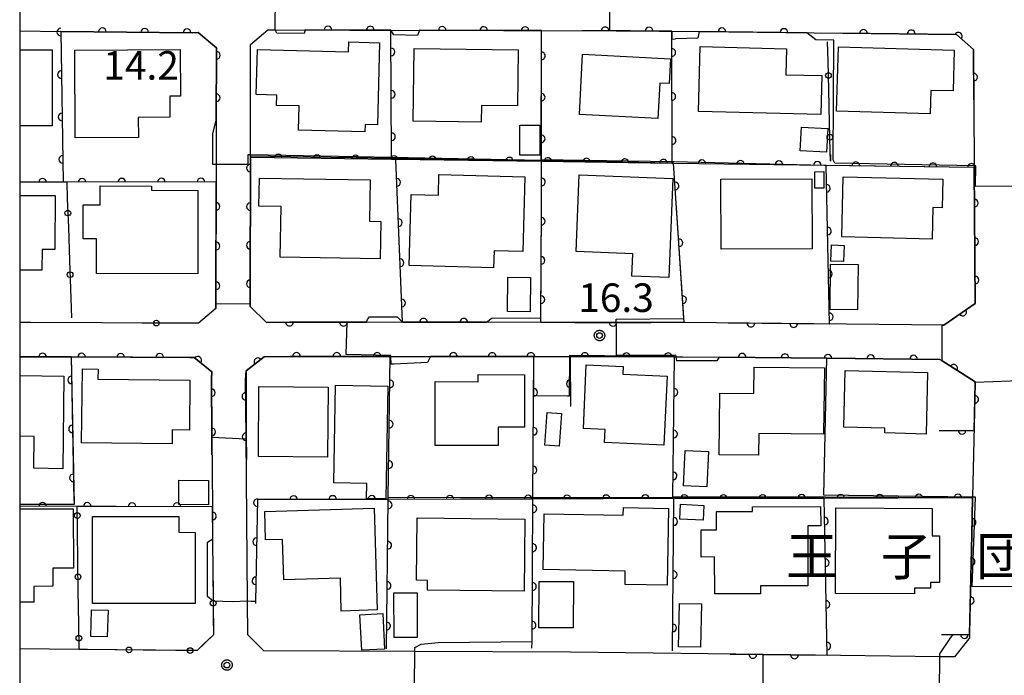
# Model space of a CAD drawing. Extents: x -24000 to -22000, y 84000 to 85500.
# Drawn here: x -24000 to -23871, y 85067 to 85153 of the extents above; entities that cross this region are included whole.
import ezdxf
from ezdxf.enums import TextEntityAlignment as Align

# ---------------------------------------------------------------- set-up
doc = ezdxf.new("R2010")
doc.units = 0
for name, color, linetype in [('2101000', 3, 'Continuous'), ('2101001', 8, 'Continuous'), ('3001000', 3, 'Continuous'), ('6110000', 4, 'Continuous'), ('6130000', 4, 'Continuous'), ('6130001', 7, 'Continuous'), ('6130990', 4, 'Continuous'), ('7101001', 8, 'Continuous'), ('7102000', 2, 'Continuous'), ('7102001', 8, 'Continuous'), ('7312000', 4, 'Continuous'), ('8131000', 4, 'Continuous'), ('999', 2, 'Continuous'), ('CLIP_BOX', 4, 'Continuous')]:
    doc.layers.add(name, color=color, linetype=linetype)
doc.styles.add('PlotAnnotation', font='txt')
doc.styles.add('ROMANS', font='romans')

# ---------------------------------------------------------------- blocks, each defined once
blk = doc.blocks.new('731200')
at = {"layer": '7312000'}
blk.add_circle((0, 0), 0.15, dxfattribs=at)
at = {"layer": 'CLIP_BOX'}
blk.add_lwpolyline([(-0.209, -0.178), (-0.219, -0.166), (-0.237, -0.14), (-0.251, -0.113), (-0.258, -0.094), (-0.265, -0.075), (-0.269, -0.057), (-0.273, -0.031), (-0.275, -0.008), (-0.274, 0.024), (-0.27, 0.054), (-0.266, 0.071), (-0.261, 0.088), (-0.255, 0.104), (-0.246, 0.124), (-0.239, 0.136), (-0.228, 0.154), (-0.219, 0.166), (-0.202, 0.187), (-0.189, 0.199), (-0.169, 0.217), (-0.151, 0.23), (-0.135, 0.239), (-0.113, 0.251), (-0.101, 0.256), (-0.082, 0.262), (-0.056, 0.269), (-0.04, 0.272), (-0.016, 0.275), (0.004, 0.275), (0.022, 0.274), (0.042, 0.272), (0.065, 0.267), (0.079, 0.264), (0.108, 0.253), (0.121, 0.247), (0.143, 0.235), (0.16, 0.224), (0.18, 0.208), (0.194, 0.194), (0.206, 0.182), (0.222, 0.162), (0.233, 0.146), (0.249, 0.116), (0.257, 0.097), (0.264, 0.075), (0.269, 0.057), (0.273, 0.032), (0.275, 0.014), (0.275, -0.008), (0.274, -0.023), (0.271, -0.048), (0.267, -0.067), (0.261, -0.088), (0.249, -0.117), (0.23, -0.151), (0.219, -0.166), (0.204, -0.184), (0.189, -0.199), (0.172, -0.215), (0.154, -0.228), (0.136, -0.239), (0.124, -0.246), (0.107, -0.253), (0.09, -0.26), (0.071, -0.266), (0.044, -0.271), (0.028, -0.274), (0.009, -0.275), (-0.009, -0.275), (-0.024, -0.274), (-0.041, -0.272), (-0.063, -0.268), (-0.086, -0.261), (-0.101, -0.256), (-0.115, -0.25), (-0.133, -0.241), (-0.148, -0.231), (-0.17, -0.216), (-0.182, -0.206), (-0.197, -0.192)], close=True, dxfattribs=at)
blk = doc.blocks.new('M07')
blk.add_arc((0, 0), 0.5, 180, 0)

msp = doc.modelspace()

# ---------------------------------------------------------------- linework, layer by layer
at = {"layer": '2101000', "flags": 128}
for points in [[(-24000, 85151.49), (-23994.6, 85151.44), (-23977.34, 85151.26), (-23976.52, 85151.29), (-23974.14, 85149.29), (-23974.15, 85139.71), (-23974.16, 85133.96), (-23974.19, 85115.6), (-23974.19, 85115.01), (-23976.49, 85113.09), (-23977.63, 85113.08), (-23978.03, 85113.08)], [(-23876.84, 85151.04), (-23874.6, 85149.04), (-23874.49, 85133.76), (-23874.49, 85133.56), (-23874.37, 85115.68), (-23878.47, 85112.82), (-23912.62, 85113.18), (-23912.78, 85113.18), (-23921.57, 85113.19), (-23931.49, 85113.19), (-23954.41, 85113.21), (-23964.48, 85113.22), (-23967.53, 85113.18), (-23969.69, 85115.27), (-23969.69, 85116.49), (-23969.66, 85135.21), (-23969.64, 85149.69), (-23967.37, 85151.65), (-23966.39, 85151.65), (-23956.58, 85151.61), (-23951.19, 85151.6), (-23921.59, 85151.5), (-23915.94, 85151.48), (-23914.27, 85151.46), (-23876.84, 85151.04)], [(-23989.24, 85113.12), (-23998.52, 85113.16)], [(-24000, 85108.66), (-23993.24, 85108.64), (-23977.62, 85108.58), (-23977.04, 85108.59), (-23974.74, 85106.67), (-23974.8, 85105.77), (-23974.74, 85098.5), (-23974.74, 85098.05), (-23974.66, 85088.96), (-23974.63, 85084.74), (-23974.59, 85080.32)], [(-23967.86, 85108.68), (-23964.45, 85108.72), (-23951.36, 85108.71), (-23951.29, 85108.71), (-23951.21, 85108.71), (-23945.98, 85108.71), (-23932.39, 85108.7), (-23927.71, 85108.69), (-23913.92, 85108.68), (-23913.74, 85108.68), (-23912.81, 85108.68), (-23908.01, 85108.63), (-23893.88, 85108.48), (-23879, 85108.32), (-23878.72, 85108.14), (-23874.38, 85105.37), (-23874.38, 85105.28), (-23874.38, 85105.22), (-23874.71, 85090.21), (-23874.71, 85090.11), (-23874.82, 85085.28), (-23875.1, 85072.41), (-23875.12, 85071.75), (-23875.22, 85071.59), (-23877.07, 85069.23), (-23877.96, 85069.22), (-23879.03, 85069.23), (-23898.62, 85069.49), (-23927.56, 85069.86), (-23948.03, 85069.94), (-23967.89, 85070.02), (-23970.02, 85072.14), (-23970.06, 85076.54), (-23970.23, 85098.12), (-23970.29, 85105.64), (-23970.21, 85106.82), (-23967.86, 85108.68)], [(-23992.2, 85070.2), (-24000, 85070.27)]]:
    msp.add_lwpolyline(points, dxfattribs=at)
at = {"layer": '2101001', "flags": 128}
for points in [[(-23998.52, 85113.16), (-24000, 85113.16)], [(-23978.03, 85113.08), (-23989.24, 85113.12)], [(-23974.59, 85080.32), (-23974.56, 85076.56), (-23974.52, 85072.14), (-23976.68, 85070.05), (-23977.15, 85070.06), (-23992.2, 85070.2)]]:
    msp.add_lwpolyline(points, dxfattribs=at)
at = {"layer": '3001000', "flags": 128}
for points in [[(-23954.61, 85138.23), (-23963.33, 85138.46), (-23963.25, 85141.63), (-23966.24, 85141.71), (-23966.2, 85143.05), (-23968.89, 85143.12), (-23968.73, 85149.06), (-23956.77, 85148.74), (-23956.73, 85150.05), (-23952.68, 85149.94), (-23952.96, 85139.15), (-23954.59, 85139.19), (-23954.61, 85138.23)], [(-23894.65, 85140.5), (-23910.73, 85140.91), (-23910.51, 85149.44), (-23899.18, 85149.16), (-23899.26, 85145.74), (-23894.52, 85145.62), (-23894.65, 85140.5)], [(-23880.3, 85140.58), (-23892.59, 85140.94), (-23892.34, 85149.4), (-23877.13, 85148.96), (-23877.28, 85143.6), (-23880.21, 85143.68), (-23880.3, 85140.58)], [(-23992.77, 85148.96), (-23978.88, 85149.04), (-23978.85, 85142.92), (-23980.28, 85142.92), (-23980.27, 85140.14), (-23984.41, 85140.12), (-23984.39, 85137.49), (-23992.71, 85137.45), (-23992.77, 85148.96)], [(-23939.31, 85139.52), (-23948.25, 85139.64), (-23948.12, 85149.2), (-23934.44, 85149), (-23934.54, 85141.64), (-23939.28, 85141.71), (-23939.31, 85139.52)], [(-23925.98, 85148.44), (-23914.45, 85147.84), (-23914.62, 85144.58), (-23915.84, 85144.64), (-23916.08, 85139.98), (-23926.4, 85140.53), (-23925.98, 85148.44)], [(-23934.25, 85135.18), (-23934.24, 85139.09), (-23931.61, 85139.09), (-23931.62, 85135.17), (-23934.25, 85135.18)], [(-23897.21, 85138.84), (-23893.74, 85138.66), (-23893.91, 85135.54), (-23897.38, 85135.73), (-23897.21, 85138.84)], [(-23937.68, 85120.35), (-23948.78, 85120.65), (-23948.53, 85130), (-23944.94, 85129.9), (-23944.87, 85132.61), (-23933.58, 85132.31), (-23933.84, 85122.51), (-23937.62, 85122.61), (-23937.68, 85120.35)], [(-23926.44, 85132.6), (-23914.13, 85132.1), (-23914.67, 85119.09), (-23919.51, 85119.28), (-23919.39, 85122.21), (-23926.85, 85122.51), (-23926.44, 85132.6)], [(-23895.43, 85130.81), (-23895.44, 85132.98), (-23894.26, 85133), (-23894.26, 85130.83), (-23895.43, 85130.81)], [(-23952.62, 85121.53), (-23965.73, 85121.76), (-23965.61, 85128.42), (-23968.54, 85128.47), (-23968.48, 85132.16), (-23953.91, 85131.91), (-23954.01, 85126.48), (-23952.53, 85126.45), (-23952.62, 85121.53)], [(-23907.82, 85132.02), (-23895.86, 85132.07), (-23895.82, 85122.87), (-23907.78, 85122.82), (-23907.82, 85132.02)], [(-23880.01, 85124.14), (-23891.9, 85124.42), (-23891.72, 85132.3), (-23878.62, 85132), (-23878.71, 85128.24), (-23879.92, 85128.28), (-23880.01, 85124.14)], [(-23976.58, 85119.57), (-23989.89, 85119.6), (-23989.88, 85124.19), (-23991.66, 85124.19), (-23991.65, 85128.62), (-23989.44, 85128.62), (-23989.44, 85131.12), (-23982.68, 85131.11), (-23982.68, 85130.55), (-23976.56, 85130.54), (-23976.58, 85119.57)], [(-23893.35, 85121.24), (-23893.26, 85123.37), (-23891.6, 85123.3), (-23891.68, 85121.17), (-23893.35, 85121.24)], [(-23893.45, 85114.88), (-23893.37, 85120.86), (-23889.74, 85120.81), (-23889.82, 85114.83), (-23893.45, 85114.88)], [(-23932.85, 85119.1), (-23932.89, 85114.59), (-23935.87, 85114.61), (-23935.83, 85119.13), (-23932.85, 85119.1)], [(-23979.95, 85097.24), (-23991.86, 85097.35), (-23991.76, 85107.07), (-23989.7, 85107.05), (-23989.72, 85105.72), (-23977.63, 85105.61), (-23977.69, 85099.03), (-23979.94, 85099.05), (-23979.95, 85097.24)], [(-23914.88, 85106.1), (-23915.31, 85097.04), (-23923.12, 85097.41), (-23923.04, 85099.11), (-23925.89, 85099.24), (-23925.5, 85107.62), (-23920.65, 85107.4), (-23920.69, 85106.37), (-23914.88, 85106.1)], [(-23903.41, 85107.32), (-23894.2, 85107.2), (-23894.31, 85098.48), (-23902.83, 85098.59), (-23902.87, 85095.72), (-23908.04, 85095.79), (-23907.94, 85103.88), (-23903.46, 85103.82), (-23903.41, 85107.32)], [(-23891.45, 85106.88), (-23880.62, 85106.6), (-23880.82, 85098.51), (-23886.24, 85098.65), (-23886.23, 85099.27), (-23891.63, 85099.4), (-23891.45, 85106.88)], [(-23937.1, 85096.99), (-23945.38, 85097), (-23945.37, 85105.41), (-23939.73, 85105.39), (-23939.73, 85106.32), (-23933.61, 85106.3), (-23933.63, 85099.4), (-23937.1, 85099.41), (-23937.1, 85096.99)], [(-23959.46, 85104.67), (-23959.54, 85095.46), (-23968.62, 85095.54), (-23968.54, 85104.75), (-23959.46, 85104.67)], [(-23958.71, 85092.08), (-23958.48, 85104.94), (-23951.6, 85104.82), (-23951.87, 85090.01), (-23954.39, 85090.06), (-23954.35, 85092), (-23958.71, 85092.08)], [(-23928.76, 85101.22), (-23929.05, 85096.92), (-23930.96, 85097.05), (-23930.66, 85101.35), (-23928.76, 85101.22)], [(-23909.44, 85096.22), (-23909.64, 85091.56), (-23912.7, 85091.69), (-23912.5, 85096.35), (-23909.44, 85096.22)], [(-23979.06, 85092.44), (-23975.17, 85092.41), (-23975.19, 85089.21), (-23979.09, 85089.24), (-23979.06, 85092.44)], [(-23967.78, 85088.33), (-23953.41, 85088.77), (-23953, 85075.39), (-23957.71, 85075.25), (-23957.84, 85079.56), (-23965.27, 85079.33), (-23965.44, 85084.66), (-23967.67, 85084.59), (-23967.78, 85088.33)], [(-23931.04, 85088.04), (-23920.65, 85087.87), (-23920.63, 85088.84), (-23914.69, 85088.74), (-23914.86, 85078.66), (-23920.41, 85078.75), (-23920.38, 85080.5), (-23931.16, 85080.69), (-23931.04, 85088.04)], [(-23913.12, 85089.28), (-23910.04, 85089.14), (-23910.12, 85087.2), (-23913.2, 85087.33), (-23913.12, 85089.28)], [(-23903.66, 85088.96), (-23894.69, 85088.98), (-23894.68, 85086.44), (-23896.38, 85086.44), (-23896.36, 85078.56), (-23902.58, 85078.55), (-23902.58, 85077.51), (-23908.62, 85077.49), (-23908.63, 85082.36), (-23910.38, 85082.35), (-23910.39, 85085.93), (-23908.36, 85085.94), (-23908.36, 85088.34), (-23903.66, 85088.35), (-23903.66, 85088.96)], [(-23892.75, 85077.56), (-23892.69, 85088.8), (-23880.01, 85088.73), (-23880.03, 85085.15), (-23879.05, 85085.15), (-23879.08, 85079), (-23880.25, 85079.01), (-23880.25, 85078.25), (-23882.33, 85078.26), (-23882.34, 85077.51), (-23892.75, 85077.56)], [(-23976.93, 85076.22), (-23990.44, 85076.24), (-23990.43, 85087.69), (-23979.08, 85087.68), (-23979.08, 85085.6), (-23976.91, 85085.59), (-23976.93, 85076.22)], [(-23947.72, 85087.5), (-23933.57, 85087.32), (-23933.69, 85077.86), (-23946.39, 85078.01), (-23946.37, 85079.28), (-23947.82, 85079.3), (-23947.72, 85087.5)], [(-23927.2, 85079.12), (-23927.21, 85073.04), (-23931.72, 85073.06), (-23931.71, 85079.14), (-23927.2, 85079.12)], [(-23950.78, 85071.76), (-23950.81, 85077.64), (-23947.75, 85077.66), (-23947.72, 85071.78), (-23950.78, 85071.76)], [(-23913.37, 85070.56), (-23913.24, 85076.25), (-23910.36, 85076.18), (-23910.5, 85070.49), (-23913.37, 85070.56)], [(-23988.38, 85075.37), (-23988.48, 85071.84), (-23990.64, 85071.9), (-23990.54, 85075.43), (-23988.38, 85075.37)], [(-23952.26, 85074.92), (-23952.02, 85070.26), (-23955.02, 85070.1), (-23955.26, 85074.76), (-23952.26, 85074.92)]]:
    msp.add_lwpolyline(points, close=True, dxfattribs=at)
for points in [[(-24000, 85149.02), (-23995.74, 85149.02), (-23995.75, 85139.04), (-24000, 85139.04)], [(-24000, 85129.88), (-23995.34, 85129.87), (-23995.36, 85122.77), (-23997.06, 85122.77), (-23997.07, 85120.05), (-24000, 85120.06)], [(-24000, 85106.2), (-23994.19, 85106.13), (-23994.34, 85093.96), (-23998.14, 85094.01), (-23998.09, 85098.21), (-24000, 85098.23)], [(-24000, 85088.68), (-23992.95, 85088.69), (-23992.94, 85080.89), (-23995.66, 85080.89), (-23995.65, 85078.5), (-23998.14, 85078.49), (-23998.13, 85076.42), (-24000, 85076.42)]]:
    msp.add_lwpolyline(points, dxfattribs=at)
at = {"layer": '6110000', "flags": 128}
for points in [[(-23974.15, 85139.72), (-23974.14, 85149.29), (-23975.33, 85150.29), (-23976.52, 85151.29), (-23977.34, 85151.26), (-23994.6, 85151.44), (-23994.29, 85131.62)], [(-23951.1, 85134.59), (-23951.1, 85134.72), (-23951.1, 85134.85), (-23951.19, 85151.6), (-23956.58, 85151.61), (-23962.47, 85151.63)], [(-23931.43, 85134.33), (-23931.43, 85134.4), (-23931.43, 85134.46), (-23931.4, 85151.53), (-23947.44, 85151.58)], [(-23914.22, 85134.09), (-23914.22, 85134.12), (-23914.22, 85134.31), (-23914.27, 85150.43), (-23914.27, 85151.46), (-23914.27, 85151.48), (-23921.59, 85151.5), (-23926.03, 85151.51)], [(-23896.51, 85151.26), (-23910.67, 85151.42)], [(-23874.55, 85142.42), (-23874.6, 85149.04), (-23876.84, 85151.04), (-23892.04, 85151.2)], [(-23878.47, 85112.82), (-23874.37, 85115.68), (-23874.49, 85133.56), (-23894.17, 85133.82), (-23914.02, 85134.09), (-23914.22, 85134.09), (-23931.37, 85134.33), (-23931.43, 85134.33), (-23950.56, 85134.58), (-23951.1, 85134.59), (-23969.65, 85134.84), (-23969.66, 85134.84), (-23969.69, 85116.67), (-23969.69, 85115.27)], [(-23938.61, 85113.2), (-23949.66, 85113.21), (-23950.56, 85134.58)], [(-23931.49, 85113.19), (-23931.41, 85128.28), (-23931.37, 85134.33), (-23931.37, 85134.4), (-23931.37, 85134.46), (-23931.37, 85134.57), (-23931.37, 85134.64)], [(-23912.62, 85113.18), (-23914.02, 85134.1)], [(-23906.86, 85113.12), (-23893.53, 85112.98), (-23893.98, 85133.82)], [(-23974.19, 85115.01), (-23974.19, 85115.6), (-23974.17, 85131.64), (-23993.82, 85131.61), (-23995.03, 85131.61), (-24000, 85131.61)], [(-23967.53, 85113.18), (-23964.48, 85113.22), (-23954.41, 85113.21)], [(-23927.01, 85113.19), (-23921.57, 85113.18), (-23916.98, 85113.18)], [(-23974.72, 85095.79), (-23974.74, 85098.05), (-23974.74, 85098.29), (-23974.8, 85105.77), (-23974.74, 85106.67), (-23977.04, 85108.59), (-23977.62, 85108.58), (-23993.24, 85108.64), (-24000, 85108.66)], [(-23993.24, 85108.64), (-23992.88, 85089.76)], [(-23951.79, 85070.28), (-23951.53, 85089.93), (-23951.53, 85090.17), (-23951.29, 85108.71), (-23964.45, 85108.72), (-23967.86, 85108.68), (-23970.21, 85106.82), (-23970.29, 85105.64), (-23970.23, 85098.48), (-23970.2, 85095.15)], [(-23932.64, 85070.38), (-23932.63, 85071.24), (-23932.51, 85089.98), (-23932.51, 85090.15), (-23932.39, 85108.7), (-23945.98, 85108.71)], [(-23914.11, 85090.02), (-23914.11, 85090.11), (-23914.11, 85090.27), (-23913.92, 85108.68), (-23927.63, 85108.69), (-23927.57, 85102.13)], [(-23879.09, 85098.99), (-23874.52, 85098.99), (-23874.38, 85105.22), (-23874.38, 85105.28), (-23874.38, 85105.37), (-23876.69, 85106.85), (-23878.72, 85108.14), (-23879, 85108.32), (-23893.88, 85108.48), (-23908.01, 85108.63)], [(-23878.78, 85072.15), (-23875.11, 85072.15), (-23874.82, 85085.28), (-23874.71, 85090.11), (-23894.24, 85090.06), (-23913.97, 85090.02), (-23914.11, 85090.02), (-23932.51, 85089.97), (-23951.53, 85089.93), (-23968.73, 85089.89), (-23969, 85076.5), (-23969.01, 85076.22)], [(-23914.17, 85070.04), (-23913.97, 85090.02)], [(-23906.6, 85069.59), (-23893.85, 85069.43), (-23894.24, 85090.07)], [(-23974.62, 85084.74), (-23974.66, 85088.96), (-23992.45, 85089), (-24000, 85089.02)]]:
    msp.add_lwpolyline(points, dxfattribs=at)
at = {"layer": '6130000', "flags": 128}
for points in [[(-23893.71, 85147.5), (-23893.77, 85150.08)], [(-23893.51, 85139.4), (-23893.62, 85143.76)], [(-23893.37, 85135.24), (-23893.39, 85134.36), (-23893.42, 85135.66)], [(-23993.82, 85131.61), (-23993.74, 85129.43)], [(-23993.6, 85125.69), (-23993.45, 85121.33)], [(-23993.31, 85117.59), (-23993.17, 85113.79)], [(-23998.52, 85113.16), (-24000, 85113.16)], [(-23983.91, 85113.1), (-23989.24, 85113.12)], [(-23978.03, 85113.08), (-23980.16, 85113.09)], [(-23992.35, 85081.61), (-23992.41, 85085.92)], [(-23974.59, 85080.32), (-23974.57, 85078.16)], [(-23992.24, 85073.56), (-23992.3, 85077.87)], [(-23974.54, 85074.42), (-23974.52, 85072.14), (-23975.87, 85070.84)], [(-23987.5, 85070.16), (-23991.09, 85070.19)], [(-23979.45, 85070.08), (-23983.76, 85070.12)]]:
    msp.add_lwpolyline(points, dxfattribs=at)
at = {"layer": '6130001', "flags": 128}
for points in [[(-23893.62, 85143.76), (-23893.71, 85147.5)], [(-23893.42, 85135.66), (-23893.51, 85139.4)], [(-23993.74, 85129.43), (-23993.6, 85125.69)], [(-23993.45, 85121.33), (-23993.31, 85117.59)], [(-23980.16, 85113.09), (-23983.91, 85113.1)], [(-23992.41, 85085.92), (-23992.45, 85089)], [(-23992.3, 85077.87), (-23992.35, 85081.61)], [(-23974.57, 85078.16), (-23974.56, 85076.56), (-23974.54, 85074.42)], [(-23991.09, 85070.19), (-23992.2, 85070.2), (-23992.24, 85073.56)], [(-23975.87, 85070.84), (-23976.68, 85070.05), (-23977.15, 85070.06), (-23979.45, 85070.08)], [(-23983.76, 85070.12), (-23987.5, 85070.16)]]:
    msp.add_lwpolyline(points, dxfattribs=at)
at = {"layer": '6130990'}
for centre in [(-23893.66, 85145.63), (-23893.47, 85137.53), (-23993.67, 85127.56), (-23993.38, 85119.46), (-23982.03, 85113.09), (-23992.43, 85087.79), (-23992.33, 85079.74), (-23974.56, 85076.29), (-23992.22, 85071.68), (-23985.63, 85070.14), (-23977.58, 85070.06)]:
    msp.add_circle(centre, 0.375, dxfattribs=at)
at = {"layer": '7101001', "flags": 128}
for points in [[(-23902.28, 85069.53), (-23898.62, 85069.49), (-23893.85, 85069.43), (-23894.24, 85090.07), (-23914.11, 85090.11), (-23932.51, 85090.15), (-23932.62, 85090.15), (-23951.53, 85090.17), (-23951.56, 85090.17), (-23951.29, 85108.71), (-23951.36, 85108.71), (-23967.86, 85108.68), (-23970.21, 85106.82), (-23970.23, 85098.48), (-23970.23, 85098.12), (-23970.23, 85097.85), (-23974.74, 85098.05), (-23974.74, 85098.29), (-23974.74, 85098.5), (-23974.74, 85106.67), (-23977.04, 85108.59), (-23993.24, 85108.64), (-23992.84, 85089.24), (-24000, 85089.26)], [(-23902.28, 85069.53), (-23902.3, 85065.03), (-23900.55, 85065.01), (-23898.78, 85064.99), (-23898.1, 85064.6)]]:
    msp.add_lwpolyline(points, dxfattribs=at)
at = {"layer": '7102000', "flags": 128}
for points in [[(-23962.47, 85151.63), (-23962.58, 85151.16), (-23966.19, 85151.19), (-23966.39, 85151.65)], [(-23947.44, 85151.58), (-23947.71, 85150.9), (-23950.81, 85150.99)], [(-23910.67, 85151.42), (-23910.83, 85150.54), (-23913.76, 85150.45)], [(-23892.82, 85134.1), (-23893.02, 85134.56), (-23892.95, 85150.3), (-23895.31, 85150.34), (-23896.51, 85151.26)], [(-23974.16, 85133.96), (-23974.62, 85133.96), (-23974.62, 85138), (-23974.15, 85139.71), (-23974.15, 85139.72)], [(-23954.41, 85113.21), (-23954.25, 85113.56), (-23954, 85113.91), (-23950.36, 85113.91), (-23949.66, 85113.21), (-23938.61, 85113.2)], [(-23921.57, 85113.19), (-23921.57, 85113.61), (-23912.66, 85113.71)], [(-23945.98, 85108.71), (-23946.37, 85107.92), (-23950.79, 85107.7)], [(-23908.01, 85108.63), (-23908.35, 85108.15), (-23913.63, 85108.15)], [(-23894.25, 85090.47), (-23893.88, 85108.48)], [(-23927.98, 85103.48), (-23931.99, 85103.55)], [(-23974.56, 85076.56), (-23975.29, 85077.16), (-23975.29, 85084.3), (-23974.62, 85084.74)], [(-23969.56, 85076.52), (-23970.06, 85076.54)], [(-23948.03, 85069.94), (-23948.03, 85070.47), (-23947.21, 85070.91), (-23944.96, 85071.13), (-23932.63, 85071.24), (-23932.61, 85071.24)], [(-23879.03, 85069.23), (-23879.03, 85069.62), (-23877.64, 85071.63)]]:
    msp.add_lwpolyline(points, dxfattribs=at)
at = {"layer": '7102001', "flags": 128}
for points in [[(-23966.39, 85151.65), (-23966.36, 85156.15)], [(-23922.44, 85156), (-23922.47, 85151.58), (-23914.27, 85151.48), (-23914.27, 85151.46), (-23914.27, 85150.43), (-23913.76, 85150.45)], [(-23974.15, 85139.72), (-23974.14, 85149.29), (-23975.33, 85150.29), (-23976.52, 85151.29), (-23977.34, 85151.26), (-23994.6, 85151.44), (-23994.29, 85131.62), (-23994.85, 85131.61), (-23995.03, 85131.61), (-23995.22, 85131.61), (-24000, 85131.6)], [(-23950.81, 85150.99), (-23951.19, 85151.6), (-23956.58, 85151.61), (-23962.47, 85151.63)], [(-23867.39, 85105.56), (-23874.38, 85105.28), (-23874.38, 85105.37), (-23878.72, 85108.14), (-23878.72, 85112.82), (-23878.47, 85112.82), (-23874.37, 85115.68), (-23874.49, 85133.56), (-23893.98, 85133.82), (-23894.17, 85133.82), (-23914.01, 85134.31), (-23914.22, 85134.31), (-23931.37, 85134.57), (-23931.38, 85134.57), (-23931.4, 85151.53), (-23947.44, 85151.58)], [(-23896.51, 85151.26), (-23910.67, 85151.42)], [(-23912.66, 85113.71), (-23914.02, 85134.1), (-23914.22, 85134.12), (-23914.36, 85134.13), (-23931.37, 85134.46), (-23931.43, 85134.46), (-23951.1, 85134.85), (-23969.66, 85135.21), (-23970, 85135.22), (-23970, 85133.96), (-23974.16, 85133.96)], [(-23938.61, 85113.2), (-23937.87, 85113.8), (-23931.49, 85113.76), (-23931.41, 85128.28), (-23931.37, 85134.33), (-23931.37, 85134.4), (-23931.43, 85134.4), (-23951.1, 85134.72), (-23969.65, 85135.03), (-23969.65, 85134.84), (-23969.69, 85116.67), (-23969.69, 85116.49), (-23969.69, 85115.63), (-23974.19, 85115.6), (-23974.19, 85116.4), (-23974.17, 85131.64), (-23994.85, 85131.61), (-24000, 85131.61)], [(-23874.34, 85131.04), (-23874.29, 85133.76), (-23874.49, 85133.76), (-23892.82, 85134.1)], [(-23867.48, 85131.1), (-23874.34, 85131.04)], [(-23950.79, 85107.7), (-23951.17, 85107.68), (-23951.21, 85108.71), (-23951.21, 85108.85), (-23957.09, 85108.98), (-23956.95, 85113.21), (-23954.41, 85113.21)], [(-23921.57, 85113.19), (-23921.57, 85108.88), (-23913.79, 85108.92), (-23913.74, 85108.68), (-23913.63, 85108.15)], [(-23931.99, 85103.55), (-23932.42, 85103.56), (-23932.39, 85108.7), (-23945.98, 85108.71)], [(-23877.64, 85071.63), (-23877.3, 85072.11), (-23875.11, 85072.15), (-23874.82, 85085.28), (-23874.71, 85090.11), (-23894.07, 85090.23), (-23914.11, 85090.27), (-23913.92, 85108.68), (-23913.92, 85108.69), (-23927.71, 85108.83), (-23927.71, 85108.69), (-23927.77, 85103.48), (-23927.98, 85103.48)], [(-23893.88, 85108.48), (-23908.01, 85108.63)], [(-23932.61, 85071.24), (-23932.51, 85089.98), (-23951.53, 85089.93), (-23968.73, 85089.89), (-23969, 85076.5), (-23969.56, 85076.52)], [(-23847.22, 85087.37), (-23867.77, 85087.78), (-23868.02, 85087.79), (-23868.18, 85078.47), (-23874.76, 85078.43), (-23874.31, 85090.2), (-23874.71, 85090.21), (-23894.25, 85090.47)], [(-23974.62, 85084.74), (-23974.66, 85088.96), (-24000, 85089.04)], [(-23970.06, 85076.54), (-23972.04, 85076.48), (-23974.56, 85076.56)], [(-23920.67, 85054.09), (-23925.67, 85053.99), (-23925.71, 85063.41), (-23927.99, 85065.36), (-23948.07, 85065.44), (-23948.03, 85069.94)], [(-23879.05, 85064.74), (-23879.03, 85069.23)]]:
    msp.add_lwpolyline(points, dxfattribs=at)
at = {"layer": '999', "flags": 128}
msp.add_lwpolyline([(-24000, 84000), (-22000, 84000), (-22000, 85500), (-24000, 85500)], close=True, dxfattribs=at)

# ---------------------------------------------------------------- block references
at = {"layer": '6110000'}
for p, rotation in [((-23959.47, 85151.62), 179.8054480158933), ((-23953.9, 85151.61), 179.8936999745009), ((-23944.44, 85151.57), 179.8213977745112), ((-23938.99, 85151.55), 179.8213977745112), ((-23933.54, 85151.54), 179.8213977745112), ((-23923.03, 85151.5), 179.870955669813), ((-23917.24, 85151.49), 179.8434545438477), ((-23994.6, 85151.34), 270.8960768664318), ((-23989.13, 85151.38), 179.4024990467664), ((-23983.56, 85151.32), 179.4024990467664), ((-23977.99, 85151.27), 179.4024990467664), ((-23907.67, 85151.39), 179.3526176130441), ((-23899.51, 85151.29), 179.3526176130441), ((-23889.04, 85151.17), 179.3969088056065), ((-23882.77, 85151.1), 179.3969088056065), ((-23876.58, 85150.81), 138.2397002961226), ((-23974.14, 85148.29), 89.94012982374986), ((-23951.17, 85148.73), 90.30785495714564), ((-23931.41, 85148.23), 89.89930453335467), ((-23914.26, 85148.66), 90.17771586777346), ((-23994.51, 85145.76), 270.8960768664318), ((-23874.57, 85145.42), 90.43273935086245), ((-23974.15, 85142.72), 89.94012982374986), ((-23951.14, 85143.16), 90.30785495714564), ((-23931.42, 85142.78), 89.89930453335467), ((-23914.25, 85142.88), 90.17771586777346), ((-23994.42, 85140.19), 270.8960768664318), ((-23951.11, 85137.59), 90.30785495714564), ((-23931.42, 85137.33), 89.89930453335467), ((-23914.23, 85137.09), 90.17771586777346), ((-23965.98, 85134.79), 179.2278664288844), ((-23960.92, 85134.72), 179.2278664288844), ((-23955.86, 85134.65), 179.2278664288844), ((-23994.34, 85134.62), 270.8960768664318), ((-23969.66, 85133.46), 269.9054005600757), ((-23950.79, 85134.58), 178.9390883102861), ((-23945.73, 85134.52), 179.2512739402591), ((-23940.67, 85134.45), 179.2512739402591), ((-23935.61, 85134.38), 179.2512739402591), ((-23930.54, 85134.32), 179.198245507914), ((-23925.48, 85134.25), 179.198245507914), ((-23920.42, 85134.18), 179.198245507914), ((-23915.36, 85134.11), 179.198245507914), ((-23910.3, 85134.04), 179.2207099988566), ((-23905.23, 85133.97), 179.2207099988566), ((-23900.17, 85133.9), 179.2207099988566), ((-23895.11, 85133.83), 179.2207099988566), ((-23890.05, 85133.77), 179.2430875985861), ((-23884.99, 85133.7), 179.2430875985861), ((-23879.92, 85133.63), 179.2430875985861), ((-23874.86, 85133.56), 179.2430875985861), ((-23997, 85131.61), 179.9999999999998), ((-23991.79, 85131.61), 180.0874744045718), ((-23986.58, 85131.62), 180.0874744045718), ((-23981.37, 85131.63), 180.0874744045718), ((-23976.17, 85131.64), 180.0874744045718), ((-23950.43, 85131.58), 92.41159319619923), ((-23931.39, 85131.64), 89.62119044838315), ((-23913.82, 85131.11), 93.82861690999844), ((-23893.92, 85130.82), 91.2370007043567), ((-23974.17, 85128.43), 89.92855891543456), ((-23969.67, 85128.4), 269.9054005600757), ((-23874.46, 85128.87), 90.38452965959299), ((-23950.21, 85126.3), 92.41159319619923), ((-23931.42, 85126.49), 89.69624788476975), ((-23893.79, 85125.19), 91.2370007043567), ((-23974.18, 85123.22), 89.92855891543456), ((-23969.68, 85123.33), 269.9054005600757), ((-23913.32, 85123.64), 93.82861690999844), ((-23874.42, 85123.81), 90.38452965959299), ((-23949.99, 85121.02), 92.41159319619923), ((-23931.45, 85121.34), 89.69624788476975), ((-23893.67, 85119.55), 91.2370007043567), ((-23974.19, 85118.01), 89.92855891543456), ((-23969.69, 85118.27), 269.9054005600757), ((-23874.39, 85118.74), 90.38452965959299), ((-23949.77, 85115.73), 92.41159319619923), ((-23931.47, 85116.19), 89.69624788476975), ((-23912.82, 85116.17), 93.82861690999844), ((-23876.01, 85114.54), 34.89812356088386), ((-23964.53, 85113.22), 0.7513769831775265), ((-23957.41, 85113.21), 359.943102521699), ((-23946.9, 85113.21), 179.9481486299322), ((-23941.61, 85113.2), 179.9481486299322), ((-23922, 85113.18), 359.8946769944295), ((-23893.55, 85113.92), 91.2370007043567), ((-23903.86, 85113.09), 359.398266000219), ((-23898.23, 85113.03), 359.398266000219), ((-23997, 85108.65), 179.8304863539885), ((-23991.86, 85108.63), 179.7799148615387), ((-23986.72, 85108.61), 179.7799148615387), ((-23981.58, 85108.6), 179.7799148615387), ((-23976.58, 85108.21), 140.1454581679557), ((-23968.69, 85108.02), 218.3612399323817), ((-23963.61, 85108.72), 179.956462182025), ((-23958.31, 85108.72), 179.956462182025), ((-23953, 85108.71), 179.956462182025), ((-23942.98, 85108.71), 179.9578397577445), ((-23937.88, 85108.7), 179.9578397577445), ((-23932.78, 85108.7), 179.9578397577445), ((-23925.7, 85108.69), 179.9582087750508), ((-23920.21, 85108.68), 179.9582087750508), ((-23914.72, 85108.68), 179.9582087750508), ((-23905.01, 85108.6), 179.3917873951385), ((-23899.38, 85108.54), 179.3917873951385), ((-23893.74, 85108.48), 179.3839400916435), ((-23888.11, 85108.42), 179.3839400916435), ((-23882.47, 85108.36), 179.3839400916435), ((-23877.18, 85107.16), 147.5653483800678), ((-23993.18, 85105.64), 271.0923718947043), ((-23951.34, 85105.11), 89.25834848630056), ((-23927.6, 85105.13), 270.524032151442), ((-23974.79, 85103.93), 90.45958195751166), ((-23932.42, 85103.99), 89.62935861803899), ((-23913.97, 85104), 89.40870116090272), ((-23970.27, 85103.46), 270.4801209923407), ((-23874.43, 85103.05), 88.71267105847946), ((-23951.41, 85099.81), 89.25834848630056), ((-23993.06, 85099.2), 271.0923718947043), ((-23974.74, 85098.79), 90.45958195751166), ((-23932.45, 85098.89), 89.62935861803899), ((-23914.02, 85098.51), 89.40870116090272), ((-23970.23, 85098.15), 270.5161642297445), ((-23951.47, 85094.5), 89.25834848630056), ((-23932.49, 85093.78), 89.62935861803899), ((-23992.94, 85092.76), 271.0923718947043), ((-23914.08, 85093.02), 89.40870116090272), ((-23968.74, 85089.49), 268.844827161838), ((-23963.99, 85089.9), 180.1332457586341), ((-23958.85, 85089.91), 180.1332457586341), ((-23953.71, 85089.92), 180.1332457586341), ((-23948.57, 85089.94), 180.1204956783497), ((-23943.43, 85089.95), 180.1204956783497), ((-23938.29, 85089.96), 180.1204956783497), ((-23933.16, 85089.97), 180.1204956783497), ((-23928.02, 85089.98), 180.1556946698067), ((-23922.88, 85090), 180.1556946698067), ((-23917.74, 85090.01), 180.1556946698067), ((-23912.6, 85090.02), 180.1161595560151), ((-23907.46, 85090.03), 180.1161595560151), ((-23902.32, 85090.04), 180.1161595560151), ((-23897.18, 85090.05), 180.1161595560151), ((-23892.05, 85090.07), 180.1466862630217), ((-23886.91, 85090.08), 180.1466862630217), ((-23881.77, 85090.09), 180.1466862630217), ((-23876.63, 85090.11), 180.1466862630217), ((-23997, 85089.01), 179.8482234556134), ((-23991.11, 85089), 179.8711732817306), ((-23985.22, 85088.98), 179.8711732817306), ((-23979.33, 85088.97), 179.8711732817306), ((-23951.54, 85089.2), 89.24193214190728), ((-23932.52, 85088.68), 89.6331163516319), ((-23974.65, 85087.74), 90.54307169373566), ((-23914, 85087.02), 89.4264878284035), ((-23894.18, 85087.07), 91.08249492383173), ((-23874.78, 85086.89), 88.69535270391516), ((-23968.84, 85084.36), 268.844827161838), ((-23951.61, 85083.89), 89.24193214190728), ((-23932.55, 85083.58), 89.6331163516319), ((-23894.08, 85081.59), 91.08249492383173), ((-23874.9, 85081.75), 88.7347239169651), ((-23968.95, 85079.22), 268.844827161838), ((-23914.07, 85080.03), 89.4264878284035), ((-23951.68, 85078.59), 89.24193214190728), ((-23932.58, 85078.48), 89.6331163516319), ((-23875.01, 85076.62), 88.7347239169651), ((-23893.98, 85076.11), 91.08249492383173), ((-23951.75, 85073.28), 89.24193214190728), ((-23932.62, 85073.38), 89.6331163516319), ((-23914.14, 85073.04), 89.4264878284035), ((-23893.87, 85070.64), 91.08249492383173), ((-23903.6, 85069.55), 359.2810318783715), ((-23898.12, 85069.48), 359.2810318783715)]:
    msp.add_blockref('M07', p, dxfattribs=dict(at, rotation=rotation))
for p in [(-23876.09, 85098.99), (-23875.78, 85072.15)]:
    msp.add_blockref('M07', p, dxfattribs=at)
at = {"layer": '7312000', "xscale": 2.5, "yscale": 2.5, "zscale": 2.5}
for p in [(-23923.76, 85111.46, 16.34), (-23972.75, 85068.15, 22.62)]:
    msp.add_blockref('731200', p, dxfattribs=at)

# ---------------------------------------------------------------- texts
at = {"layer": '7312000', "style": 'ROMANS'}
for s, p in [('14.2', (-23989.01, 85145.09)), ('16.3', (-23926.56, 85114.56))]:
    msp.add_text(s, height=3.75, dxfattribs=at).set_placement(p)
at = {"layer": '8131000', "style": 'PlotAnnotation'}
for s, p in [('王', (-23895.85, 85082.45)), ('子', (-23883.35, 85082.45)), ('団', (-23870.85, 85082.45))]:
    msp.add_text(s, height=5, dxfattribs=at).set_placement(p, align=Align.MIDDLE_CENTER)

doc.saveas('drawing.dxf')
